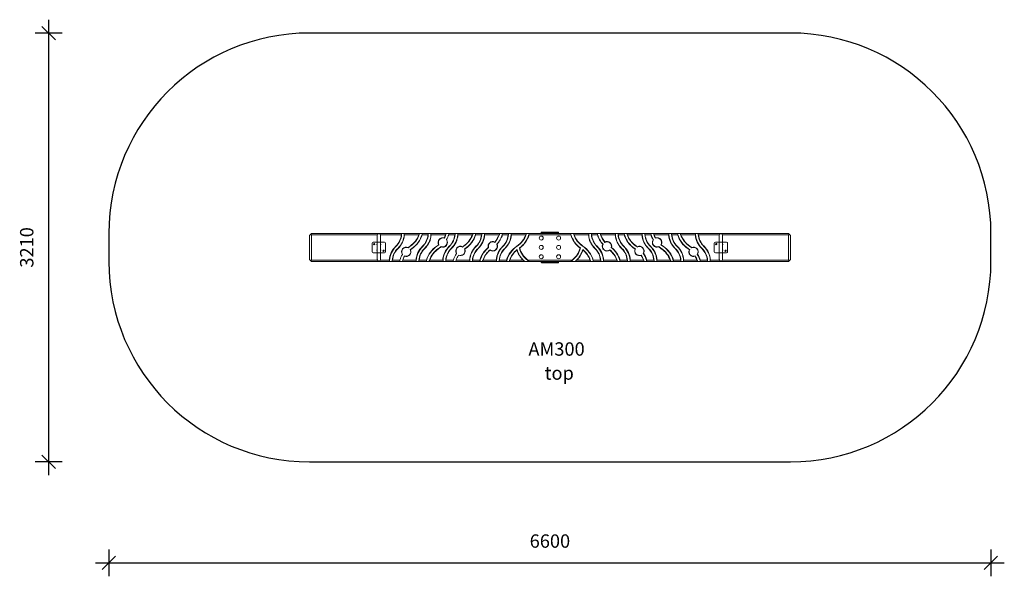
# Model space of a CAD drawing. Units: millimetres. Extents: x 10615 to 17982, y 11262 to 15429.
import ezdxf

# ---------------------------------------------------------------- set-up
doc = ezdxf.new("R2010")
doc.units = ezdxf.units.MM
doc.header["$PDSIZE"] = -1
doc.layers.get('0').update_dxf_attribs({"color": 1})
for name, color, linetype in [('SAFETY_AREA', 3, 'Continuous'), ('TIPTAP', 6, 'Continuous'), ('TIPTAP_A1', 4, 'Continuous'), ('TIPTAP_A2', 4, 'Continuous'), ('TIPTAP_DIM', 9, 'Continuous')]:
    doc.layers.add(name, color=color, linetype=linetype)
doc.styles.get("Standard").update_dxf_attribs({"font": 'arial.ttf'})
doc.styles.add('style1', font='arial.ttf', dxfattribs={"height": 100})
doc.dimstyles.new('000000002E6C9198', dxfattribs={"dimscale": 100, "dimtxt": 1, "dimasz": 1, "dimexe": 1, "dimexo": 1, "dimgap": 1, "dimtad": 1, "dimdec": 0, "dimtxsty": 'Standard', "dimblk": 'OBLIQUE', "dimcen": 2.5, "dimdle": 1, "dimadec": 0, "dimazin": 0, "dimtfac": 1, "dimtdec": 0, "dimtmove": 0, "dimatfit": 3, "dimldrblk": 'OBLIQUE', "dimfxl": 0, "dimarcsym": 0})

# ---------------------------------------------------------------- blocks, each defined once
blk = doc.blocks.new('_Oblique')
at = {"color": 0, "linetype": 'ByBlock', "lineweight": -2}
blk.add_line((-0.5, -0.5), (0.5, 0.5), dxfattribs=at)
blk = doc.blocks.new('*D32')
at = {"layer": 'Defpoints', "color": 0}
for p in [(14582.3, 15329.2), (10831.5, 12119.2), (14582.3, 12119.2)]:
    blk.add_point(p, dxfattribs=at)
at = {"layer": 'TIPTAP_DIM', "color": 0, "linetype": 'ByBlock', "lineweight": -2}
for p, q in [((10831.5, 15429.2), (10831.5, 12019.2)), ((10931.5, 15329.2), (10731.5, 15329.2)), ((10931.5, 12119.2), (10731.5, 12119.2))]:
    blk.add_line(p, q, dxfattribs=at)
at = {"layer": 'TIPTAP_DIM', "color": 0, "lineweight": -2, "xscale": 100, "yscale": 100, "zscale": 100}
for p, rotation in [((10831.5, 15329.2), 90), ((10831.5, 12119.2), 270)]:
    blk.add_blockref('_Oblique', p, dxfattribs=dict(at, rotation=rotation))
at = {"layer": 'TIPTAP_DIM', "color": 0, "insert": (10680.4, 13724.2), "char_height": 100, "attachment_point": 5, "rotation": 90}
blk.add_mtext('3210', dxfattribs=at)
blk = doc.blocks.new('*D33')
at = {"layer": 'Defpoints', "color": 0}
for p in [(11282.3, 13724.2), (17882.3, 13724.2), (17882.3, 11361.6)]:
    blk.add_point(p, dxfattribs=at)
at = {"layer": 'TIPTAP_DIM', "color": 0, "linetype": 'ByBlock', "lineweight": -2}
for p, q in [((11282.3, 11461.6), (11282.3, 11261.6)), ((17882.3, 11461.6), (17882.3, 11261.6)), ((11182.3, 11361.6), (17982.3, 11361.6))]:
    blk.add_line(p, q, dxfattribs=at)
at = {"layer": 'TIPTAP_DIM', "color": 0, "lineweight": -2, "xscale": 100, "yscale": 100, "zscale": 100, "rotation": 180}
blk.add_blockref('_Oblique', (11282.3, 11361.6), dxfattribs=at)
at = {"layer": 'TIPTAP_DIM', "color": 0, "lineweight": -2, "xscale": 100, "yscale": 100, "zscale": 100}
blk.add_blockref('_Oblique', (17882.3, 11361.6), dxfattribs=at)
at = {"layer": 'TIPTAP_DIM', "color": 0, "insert": (14582.3, 11512.7), "char_height": 100, "attachment_point": 5}
blk.add_mtext('6600', dxfattribs=at)
blk = doc.blocks.new('AM300_Top')
at = {"layer": 'SAFETY_AREA', "linetype": 'Continuous'}
for p, q in [((16382.3, 15329.2), (12782.3, 15329.2)), ((11282.3, 13829.2), (11282.3, 13619.2)), ((17882.3, 13619.2), (17882.3, 13829.2)), ((12782.3, 12119.2), (16382.3, 12119.2))]:
    blk.add_line(p, q, dxfattribs=at)
for centre, start, end in [((12782.3, 13829.2), 90, 180), ((16382.3, 13829.2), 0, 90), ((12782.3, 13619.2), 180, 270), ((16382.3, 13619.2), 270, 0)]:
    blk.add_arc(centre, 1500, start, end, dxfattribs=at)
at = {"layer": 'TIPTAP', "linetype": 'Continuous', "lineweight": 15}
for p, q in [((12792.3, 13824.2), (12782.3, 13814.2)), ((12782.3, 13634.2), (12782.3, 13814.2)), ((12792.3, 13824.2), (12797.3, 13829.2)), ((12797.3, 13819.2), (12792.3, 13824.2)), ((12797.3, 13829.2), (13472.3, 13829.2)), ((13290.9, 13819.2), (12797.3, 13819.2)), ((12797.3, 13819.2), (12797.3, 13629.2)), ((13289.8, 13814.2), (13289.8, 13764.2)), ((13469.9, 13819.2), (13313.8, 13819.2)), ((13314.8, 13764.2), (13314.8, 13814.2)), ((13469.9, 13819.2), (13472.1, 13821.2)), ((13472.3, 13829.2), (13492.3, 13829.2)), ((13492.1, 13821.2), (13494, 13819.2)), ((13492.3, 13829.2), (13607, 13829.2)), ((13601.8, 13819.2), (13494, 13819.2)), ((13601.8, 13819.2), (13604.5, 13821.2)), ((13607, 13829.2), (13627.6, 13829.2)), ((13625.5, 13821.2), (13627, 13819.2)), ((13669.9, 13819.2), (13627, 13819.2)), ((13627.6, 13829.2), (13672.3, 13829.2)), ((13669.9, 13819.2), (13672.1, 13821.2)), ((13672.3, 13829.2), (13692.3, 13829.2)), ((13692.1, 13821.2), (13694, 13819.2)), ((13692.3, 13829.2), (13807, 13829.2)), ((13801.8, 13819.2), (13694, 13819.2)), ((13792.1, 13792.7), (13791.2, 13795.1)), ((13801.8, 13819.2), (13804.5, 13821.2)), ((13807, 13829.2), (13827.6, 13829.2)), ((13808.1, 13780.3), (13809.2, 13782.2)), ((13869.9, 13819.2), (13824.9, 13819.2)), ((13827.6, 13829.2), (13872.3, 13829.2)), ((13869.9, 13819.2), (13872.1, 13821.2)), ((13872.3, 13829.2), (13892.3, 13829.2)), ((13892.1, 13821.2), (13894, 13819.2)), ((13892.3, 13829.2), (14007, 13829.2)), ((14001.8, 13819.2), (13894, 13819.2)), ((14001.8, 13819.2), (14004.5, 13821.2)), ((14007, 13829.2), (14027.6, 13829.2)), ((14025.5, 13821.2), (14027, 13819.2)), ((14069.9, 13819.2), (14027, 13819.2)), ((14027.6, 13829.2), (14072.3, 13829.2)), ((14069.9, 13819.2), (14072.1, 13821.2)), ((14072.3, 13829.2), (14092.3, 13829.2)), ((14092.1, 13821.2), (14094, 13819.2)), ((14092.3, 13829.2), (14207, 13829.2)), ((14201.8, 13819.2), (14094, 13819.2)), ((14201.8, 13819.2), (14204.5, 13821.2)), ((14207, 13829.2), (14227.6, 13829.2)), ((14225.5, 13821.2), (14227, 13819.2)), ((14269.9, 13819.2), (14227, 13819.2)), ((14227.6, 13829.2), (14272.3, 13829.2)), ((14269.9, 13819.2), (14272.1, 13821.2)), ((14272.3, 13829.2), (14292.3, 13829.2)), ((14292.1, 13821.2), (14294, 13819.2)), ((14292.3, 13829.2), (14407, 13829.2)), ((14401.8, 13819.2), (14294, 13819.2)), ((14401.8, 13819.2), (14404.5, 13821.2)), ((14407, 13829.2), (14427.6, 13829.2)), ((14425.5, 13821.2), (14427, 13819.2)), ((14737.7, 13819.2), (14427, 13819.2)), ((14427.6, 13829.2), (14737, 13829.2)), ((14553.3, 13836.2), (14517.3, 13836.2)), ((14517.3, 13836.2), (14517.3, 13832.2)), ((14517.3, 13832.2), (14553.3, 13832.2)), ((14520.3, 13839.2), (14554.2, 13839.2)), ((14611.4, 13836.2), (14553.3, 13836.2)), ((14553.3, 13836.2), (14553.3, 13832.2)), ((14553.3, 13832.2), (14611.4, 13832.2)), ((14554.2, 13839.2), (14610.5, 13839.2)), ((14610.5, 13839.2), (14644.3, 13839.2)), ((14611.4, 13836.2), (14611.4, 13832.2)), ((14647.3, 13836.2), (14611.4, 13836.2)), ((14611.4, 13832.2), (14647.3, 13832.2)), ((14647.3, 13836.2), (14647.3, 13832.2)), ((14757.7, 13829.2), (14737, 13829.2)), ((14737.7, 13819.2), (14739.1, 13821.2)), ((14757.7, 13829.2), (14872.3, 13829.2)), ((14760.1, 13821.2), (14762.9, 13819.2)), ((14870.6, 13819.2), (14762.9, 13819.2)), ((14870.6, 13819.2), (14872.5, 13821.2)), ((14892.3, 13829.2), (14872.3, 13829.2)), ((14892.3, 13829.2), (14937, 13829.2)), ((14892.6, 13821.2), (14894.7, 13819.2)), ((14937.7, 13819.2), (14894.7, 13819.2)), ((14957.7, 13829.2), (14937, 13829.2)), ((14937.7, 13819.2), (14939.1, 13821.2)), ((14957.7, 13829.2), (15072.3, 13829.2)), ((14960.1, 13821.2), (14962.9, 13819.2)), ((15070.6, 13819.2), (14962.9, 13819.2)), ((15070.6, 13819.2), (15072.5, 13821.2)), ((15092.3, 13829.2), (15072.3, 13829.2)), ((15092.3, 13829.2), (15137, 13829.2)), ((15092.6, 13821.2), (15094.7, 13819.2)), ((15137.7, 13819.2), (15094.7, 13819.2)), ((15157.7, 13829.2), (15137, 13829.2)), ((15137.7, 13819.2), (15139.1, 13821.2)), ((15157.7, 13829.2), (15272.3, 13829.2)), ((15160.1, 13821.2), (15162.9, 13819.2)), ((15270.6, 13819.2), (15162.9, 13819.2)), ((15270.6, 13819.2), (15272.5, 13821.2)), ((15292.3, 13829.2), (15272.3, 13829.2)), ((15292.3, 13829.2), (15337, 13829.2)), ((15292.6, 13821.2), (15294.7, 13819.2)), ((15337.7, 13819.2), (15294.7, 13819.2)), ((15357.7, 13829.2), (15337, 13829.2)), ((15337.7, 13819.2), (15339.1, 13821.2)), ((15356.5, 13780.3), (15354.2, 13780.4)), ((15357.7, 13829.2), (15472.3, 13829.2)), ((15360.1, 13821.2), (15362.9, 13819.2)), ((15470.6, 13819.2), (15362.9, 13819.2)), ((15373.5, 13795.1), (15372.5, 13792.7)), ((15470.6, 13819.2), (15472.5, 13821.2)), ((15492.3, 13829.2), (15472.3, 13829.2)), ((15492.3, 13829.2), (15537, 13829.2)), ((15492.6, 13821.2), (15494.7, 13819.2)), ((15537.7, 13819.2), (15494.7, 13819.2)), ((15557.7, 13829.2), (15537, 13829.2)), ((15537.7, 13819.2), (15539.1, 13821.2)), ((15557.7, 13829.2), (15672.3, 13829.2)), ((15560.1, 13821.2), (15562.9, 13819.2)), ((15670.6, 13819.2), (15562.9, 13819.2)), ((15670.6, 13819.2), (15672.5, 13821.2)), ((15692.3, 13829.2), (15672.3, 13829.2)), ((15692.3, 13829.2), (16367.3, 13829.2)), ((15692.6, 13821.2), (15694.7, 13819.2)), ((15850.9, 13819.2), (15694.7, 13819.2)), ((15849.8, 13814.2), (15849.8, 13764.2)), ((16367.3, 13819.2), (15873.8, 13819.2)), ((15874.8, 13764.2), (15874.8, 13814.2)), ((16367.3, 13829.2), (16372.3, 13824.2)), ((16372.3, 13824.2), (16367.3, 13819.2)), ((16367.3, 13629.2), (16367.3, 13819.2)), ((16372.3, 13824.2), (16382.3, 13814.2)), ((16382.3, 13814.2), (16382.3, 13634.2)), ((13252.3, 13756.2), (13252.3, 13692.2)), ((13289.8, 13764.2), (13260.3, 13764.2)), ((13289.8, 13764.2), (13289.8, 13684.2)), ((13314.8, 13764.2), (13289.8, 13764.2)), ((13314.8, 13684.2), (13314.8, 13764.2)), ((13344.3, 13764.2), (13314.8, 13764.2)), ((13352.3, 13692.2), (13352.3, 13756.2)), ((13429, 13732.9), (13430.4, 13731.5)), ((13444.2, 13717), (13445.6, 13715.5)), ((13521.7, 13721.5), (13521.4, 13723.8)), ((13536.8, 13732.6), (13535.7, 13734.2)), ((13539, 13707.2), (13536.5, 13707.7)), ((13548.9, 13714.2), (13547.8, 13715.9)), ((13629, 13732.9), (13630.4, 13731.5)), ((13644.2, 13717), (13645.6, 13715.5)), ((13736.8, 13732.6), (13735.7, 13734.2)), ((13747.8, 13715.9), (13748.9, 13714.2)), ((13752.2, 13744), (13749.6, 13744.5)), ((13767.4, 13730.7), (13767.8, 13728.4)), ((13829, 13732.9), (13830.4, 13731.5)), ((13844.2, 13717), (13845.6, 13715.5)), ((13928.9, 13727.1), (13928.8, 13729.4)), ((13936.8, 13732.6), (13935.7, 13734.2)), ((13945.4, 13711.8), (13942.9, 13712.5)), ((13948.9, 13714.2), (13947.8, 13715.9)), ((14029, 13732.9), (14030.4, 13731.5)), ((14044.2, 13717), (14045.6, 13715.5)), ((14123.1, 13722.6), (14120.8, 13723.3)), ((14134.5, 13703.5), (14134.4, 13706.1)), ((14170, 13764.4), (14170.5, 13761.9)), ((14184.6, 13747.7), (14187, 13747.3)), ((14229, 13732.9), (14230.4, 13731.5)), ((14244.2, 13717), (14245.6, 13715.5)), ((14335.3, 13704.2), (14336.4, 13707.6)), ((14336.8, 13732.6), (14335.7, 13734.2)), ((14355.9, 13719.1), (14353.7, 13719.9)), ((14811, 13719.9), (14808.7, 13719.1)), ((14828.9, 13734.2), (14827.8, 13732.6)), ((14828.3, 13707.6), (14829.3, 13704.2)), ((14919, 13715.5), (14920.4, 13717)), ((14934.2, 13731.5), (14935.6, 13732.9)), ((14980, 13747.7), (14977.6, 13747.3)), ((14994.6, 13764.4), (14994.1, 13761.9)), ((15030.2, 13706.1), (15030.1, 13703.5)), ((15043.9, 13723.3), (15041.6, 13722.6)), ((15119, 13715.5), (15120.4, 13717)), ((15134.2, 13731.5), (15135.6, 13732.9)), ((15216.8, 13715.9), (15215.7, 13714.2)), ((15221.7, 13712.5), (15219.2, 13711.8)), ((15228.9, 13734.2), (15227.8, 13732.6)), ((15235.9, 13729.4), (15235.7, 13727.1)), ((15319, 13715.5), (15320.4, 13717)), ((15334.2, 13731.5), (15335.6, 13732.9)), ((15397.2, 13730.7), (15396.9, 13728.4)), ((15415.1, 13744.5), (15412.5, 13744)), ((15415.7, 13714.2), (15416.8, 13715.9)), ((15428.9, 13734.2), (15427.8, 13732.6)), ((15519, 13715.5), (15520.4, 13717)), ((15534.2, 13731.5), (15535.6, 13732.9)), ((15616.8, 13715.9), (15615.7, 13714.2)), ((15628.1, 13707.7), (15625.6, 13707.2)), ((15628.9, 13734.2), (15627.8, 13732.6)), ((15643.3, 13723.8), (15643, 13721.5)), ((15719, 13715.5), (15720.4, 13717)), ((15734.2, 13731.5), (15735.6, 13732.9)), ((15812.3, 13756.2), (15812.3, 13692.2)), ((15849.8, 13764.2), (15820.3, 13764.2)), ((15849.8, 13764.2), (15849.8, 13684.2)), ((15874.8, 13764.2), (15849.8, 13764.2)), ((15874.8, 13684.2), (15874.8, 13764.2)), ((15904.3, 13764.2), (15874.8, 13764.2)), ((15912.3, 13692.2), (15912.3, 13756.2)), ((12782.3, 13634.2), (12792.3, 13624.2)), ((13260.3, 13684.2), (13289.8, 13684.2)), ((13289.8, 13684.2), (13289.8, 13634.2)), ((13314.8, 13684.2), (13289.8, 13684.2)), ((13314.8, 13634.2), (13314.8, 13684.2)), ((13314.8, 13684.2), (13344.3, 13684.2)), ((13479.4, 13673.2), (13478.3, 13671.3)), ((13494, 13658.6), (13495.1, 13660.3)), ((13884.3, 13680.7), (13883.1, 13678.9)), ((13898.3, 13665.6), (13899.4, 13667.3)), ((15265.2, 13667.3), (15264.4, 13664.8)), ((15280.3, 13680.7), (15282.7, 13680.8)), ((15669.6, 13660.3), (15668.7, 13657.8)), ((15687.5, 13673.2), (15685.2, 13673.2)), ((15820.3, 13684.2), (15849.8, 13684.2)), ((15849.8, 13684.2), (15849.8, 13634.2)), ((15874.8, 13684.2), (15849.8, 13684.2)), ((15874.8, 13634.2), (15874.8, 13684.2)), ((15874.8, 13684.2), (15904.3, 13684.2)), ((16382.3, 13634.2), (16372.3, 13624.2)), ((12792.3, 13624.2), (12797.3, 13629.2)), ((12797.3, 13619.2), (12792.3, 13624.2)), ((12797.3, 13629.2), (13290.9, 13629.2)), ((13382.3, 13619.2), (12797.3, 13619.2)), ((13313.8, 13629.2), (13380.6, 13629.2)), ((13382.5, 13627.2), (13380.6, 13629.2)), ((13402.3, 13619.2), (13382.3, 13619.2)), ((13457, 13619.2), (13402.3, 13619.2)), ((13404.7, 13629.2), (13402.6, 13627.2)), ((13404.7, 13629.2), (13459.7, 13629.2)), ((13477.7, 13619.2), (13457, 13619.2)), ((13582.3, 13619.2), (13477.7, 13619.2)), ((13480.8, 13629.2), (13580.6, 13629.2)), ((13582.5, 13627.2), (13580.6, 13629.2)), ((13602.3, 13619.2), (13582.3, 13619.2)), ((13657, 13619.2), (13602.3, 13619.2)), ((13604.7, 13629.2), (13602.6, 13627.2)), ((13604.7, 13629.2), (13657.7, 13629.2)), ((13677.7, 13619.2), (13657, 13619.2)), ((13659.1, 13627.2), (13657.7, 13629.2)), ((13782.3, 13619.2), (13677.7, 13619.2)), ((13682.9, 13629.2), (13680.1, 13627.2)), ((13682.9, 13629.2), (13780.6, 13629.2)), ((13782.5, 13627.2), (13780.6, 13629.2)), ((13802.3, 13619.2), (13782.3, 13619.2)), ((13857, 13619.2), (13802.3, 13619.2)), ((13804.7, 13629.2), (13802.6, 13627.2)), ((13804.7, 13629.2), (13859.7, 13629.2)), ((13877.7, 13619.2), (13857, 13619.2)), ((13982.3, 13619.2), (13877.7, 13619.2)), ((13880.8, 13629.2), (13980.6, 13629.2)), ((13982.5, 13627.2), (13980.6, 13629.2)), ((14002.3, 13619.2), (13982.3, 13619.2)), ((14057, 13619.2), (14002.3, 13619.2)), ((14004.7, 13629.2), (14002.6, 13627.2)), ((14004.7, 13629.2), (14057.7, 13629.2)), ((14077.7, 13619.2), (14057, 13619.2)), ((14059.1, 13627.2), (14057.7, 13629.2)), ((14182.3, 13619.2), (14077.7, 13619.2)), ((14082.9, 13629.2), (14080.1, 13627.2)), ((14082.9, 13629.2), (14180.6, 13629.2)), ((14182.5, 13627.2), (14180.6, 13629.2)), ((14202.3, 13619.2), (14182.3, 13619.2)), ((14257, 13619.2), (14202.3, 13619.2)), ((14204.7, 13629.2), (14202.6, 13627.2)), ((14204.7, 13629.2), (14257.7, 13629.2)), ((14277.7, 13619.2), (14257, 13619.2)), ((14259.1, 13627.2), (14257.7, 13629.2)), ((14394.1, 13619.2), (14277.7, 13619.2)), ((14282.9, 13629.2), (14280.1, 13627.2)), ((14282.9, 13629.2), (14380.5, 13629.2)), ((14385.3, 13627.2), (14380.5, 13629.2)), ((14427.6, 13619.2), (14394.1, 13619.2)), ((14416.7, 13629.2), (14416, 13627.2)), ((14416.7, 13629.2), (14748, 13629.2)), ((14737, 13619.2), (14427.6, 13619.2)), ((14553.3, 13616.2), (14517.3, 13616.2)), ((14517.3, 13612.2), (14517.3, 13616.2)), ((14517.3, 13612.2), (14553.3, 13612.2)), ((14554.2, 13609.2), (14520.3, 13609.2)), ((14553.3, 13612.2), (14553.3, 13616.2)), ((14611.4, 13616.2), (14553.3, 13616.2)), ((14553.3, 13612.2), (14611.4, 13612.2)), ((14610.5, 13609.2), (14554.2, 13609.2)), ((14644.3, 13609.2), (14610.5, 13609.2)), ((14611.4, 13612.2), (14611.4, 13616.2)), ((14647.3, 13616.2), (14611.4, 13616.2)), ((14611.4, 13612.2), (14647.3, 13612.2)), ((14647.3, 13612.2), (14647.3, 13616.2)), ((14737, 13619.2), (14770.6, 13619.2)), ((14748.6, 13627.2), (14748, 13629.2)), ((14887, 13619.2), (14770.6, 13619.2)), ((14784.1, 13629.2), (14779.3, 13627.2)), ((14784.1, 13629.2), (14881.8, 13629.2)), ((14884.5, 13627.2), (14881.8, 13629.2)), ((14887, 13619.2), (14907.6, 13619.2)), ((14907, 13629.2), (14905.5, 13627.2)), ((14907, 13629.2), (14959.9, 13629.2)), ((14962.3, 13619.2), (14907.6, 13619.2)), ((14962.1, 13627.2), (14959.9, 13629.2)), ((14962.3, 13619.2), (14982.3, 13619.2)), ((14984, 13629.2), (14982.1, 13627.2)), ((15087, 13619.2), (14982.3, 13619.2)), ((14984, 13629.2), (15081.8, 13629.2)), ((15084.5, 13627.2), (15081.8, 13629.2)), ((15087, 13619.2), (15107.6, 13619.2)), ((15107, 13629.2), (15105.5, 13627.2)), ((15107, 13629.2), (15159.9, 13629.2)), ((15162.3, 13619.2), (15107.6, 13619.2)), ((15162.1, 13627.2), (15159.9, 13629.2)), ((15162.3, 13619.2), (15182.3, 13619.2)), ((15184, 13629.2), (15182.1, 13627.2)), ((15287, 13619.2), (15182.3, 13619.2)), ((15184, 13629.2), (15281.8, 13629.2)), ((15284.5, 13627.2), (15281.8, 13629.2)), ((15287, 13619.2), (15307.6, 13619.2)), ((15307, 13629.2), (15305.5, 13627.2)), ((15307, 13629.2), (15359.9, 13629.2)), ((15362.3, 13619.2), (15307.6, 13619.2)), ((15362.1, 13627.2), (15359.9, 13629.2)), ((15362.3, 13619.2), (15382.3, 13619.2)), ((15384, 13629.2), (15382.1, 13627.2)), ((15487, 13619.2), (15382.3, 13619.2)), ((15384, 13629.2), (15481.8, 13629.2)), ((15484.5, 13627.2), (15481.8, 13629.2)), ((15487, 13619.2), (15507.6, 13619.2)), ((15507, 13629.2), (15505.5, 13627.2)), ((15507, 13629.2), (15559.9, 13629.2)), ((15562.3, 13619.2), (15507.6, 13619.2)), ((15562.1, 13627.2), (15559.9, 13629.2)), ((15562.3, 13619.2), (15582.3, 13619.2)), ((15584, 13629.2), (15582.1, 13627.2)), ((15687, 13619.2), (15582.3, 13619.2)), ((15584, 13629.2), (15681.8, 13629.2)), ((15684.5, 13627.2), (15681.8, 13629.2)), ((15687, 13619.2), (15707.6, 13619.2)), ((15707, 13629.2), (15705.5, 13627.2)), ((15707, 13629.2), (15759.9, 13629.2)), ((15762.3, 13619.2), (15707.6, 13619.2)), ((15762.1, 13627.2), (15759.9, 13629.2)), ((15762.3, 13619.2), (15782.3, 13619.2)), ((15784, 13629.2), (15782.1, 13627.2)), ((16367.3, 13619.2), (15782.3, 13619.2)), ((15784, 13629.2), (15850.9, 13629.2)), ((15873.8, 13629.2), (16367.3, 13629.2)), ((16367.3, 13629.2), (16372.3, 13624.2)), ((16372.3, 13624.2), (16367.3, 13619.2))]:
    blk.add_line(p, q, dxfattribs=at)
at = {"layer": 'TIPTAP', "linetype": 'Continuous', "lineweight": 15, "flags": 128}
for points in [[(14554.2, 13839.2), (14554, 13839.2), (14553.8, 13839), (14553.7, 13838.7), (14553.5, 13838.4), (14553.4, 13837.9), (14553.3, 13837.4), (14553.3, 13836.8), (14553.3, 13836.2)], [(14553.3, 13832.2), (14553.3, 13831.7), (14553.3, 13831.1), (14553.4, 13830.6), (14553.5, 13830.1), (14553.7, 13829.7), (14553.8, 13829.5), (14554, 13829.3), (14554.2, 13829.2)], [(14610.5, 13839.2), (14610.6, 13839.2), (14610.8, 13839), (14611, 13838.7), (14611.1, 13838.4), (14611.2, 13837.9), (14611.3, 13837.4), (14611.4, 13836.8), (14611.4, 13836.2)], [(14611.4, 13832.2), (14611.4, 13831.7), (14611.3, 13831.1), (14611.2, 13830.6), (14611.1, 13830.1), (14611, 13829.7), (14610.8, 13829.5), (14610.6, 13829.3), (14610.5, 13829.2)], [(14553.3, 13616.2), (14553.3, 13616.8), (14553.3, 13617.4), (14553.4, 13617.9), (14553.5, 13618.4), (14553.7, 13618.7), (14553.8, 13619), (14554, 13619.2), (14554.2, 13619.2)], [(14554.2, 13609.2), (14554, 13609.3), (14553.8, 13609.5), (14553.7, 13609.7), (14553.5, 13610.1), (14553.4, 13610.6), (14553.3, 13611.1), (14553.3, 13611.7), (14553.3, 13612.2)], [(14611.4, 13616.2), (14611.4, 13616.8), (14611.3, 13617.4), (14611.2, 13617.9), (14611.1, 13618.4), (14611, 13618.7), (14610.8, 13619), (14610.6, 13619.2), (14610.5, 13619.2)], [(14610.5, 13609.2), (14610.6, 13609.3), (14610.8, 13609.5), (14611, 13609.7), (14611.1, 13610.1), (14611.2, 13610.6), (14611.3, 13611.1), (14611.4, 13611.7), (14611.4, 13612.2)]]:
    blk.add_lwpolyline(points, dxfattribs=at)
at = {"layer": 'TIPTAP', "linetype": 'Continuous', "lineweight": 15}
for centre, radius in [((14517.2, 13794.2), 15), ((14647.4, 13794.2), 15), ((13267.3, 13749.2), 5), ((13337.3, 13699.2), 5), ((14517.2, 13724.2), 15), ((14647.4, 13724.2), 15), ((15827.3, 13749.2), 5), ((15897.3, 13699.2), 5), ((14517.2, 13654.2), 15), ((14647.4, 13654.2), 15)]:
    blk.add_circle(centre, radius, dxfattribs=at)
for centre, radius, start, end in [((13302.3, 13814.2), 12.5, 0, 180), ((13337.3, 13829.2), 133, 313.60282, 355.68798), ((13337.3, 13829.2), 135, 313.60282, 356.6027), ((13337.3, 13829.2), 155, 313.60282, 357.04148), ((13337.3, 13829.2), 157, 313.60282, 356.34812), ((13337.3, 13829.2), 135, 356.6027, 0), ((13337.3, 13829.2), 155, 357.04148, 0), ((13443.1, 13874.4), 168, 303.4585, 340.82825), ((13443.1, 13874.4), 170, 303.4585, 341.77359), ((13443.1, 13874.4), 190, 303.4585, 343.74879), ((13443.1, 13874.4), 192, 303.4585, 343.30058), ((13443.1, 13874.4), 170, 341.77359, 344.59062), ((13443.1, 13874.4), 190, 343.74879, 346.24657), ((13537.3, 13829.2), 133, 313.60282, 355.68798), ((13537.3, 13829.2), 135, 313.60282, 356.6027), ((13537.3, 13829.2), 155, 313.60282, 357.04148), ((13537.3, 13829.2), 157, 313.60282, 356.34812), ((13537.3, 13829.2), 135, 356.6027, 0), ((13537.3, 13829.2), 155, 357.04148, 0), ((13780.7, 13761.3), 35.4, 72.68199, 208.48857), ((13780.7, 13761.3), 33.4, 69.8696, 211.30097), ((13780.7, 13761.3), 33.4, 246.59453, 34.57603), ((13780.7, 13761.3), 35.4, 248.64147, 36.15045), ((13643.1, 13874.4), 168, 331.83013, 340.82825), ((13643.1, 13874.4), 170, 331.25866, 341.77359), ((13643.1, 13874.4), 170, 341.77359, 344.59062), ((13643.1, 13874.4), 190, 330.96766, 343.11956), ((13643.1, 13874.4), 190, 343.11956, 346.24657), ((13737.3, 13829.2), 133, 313.60282, 355.68798), ((13737.3, 13829.2), 135, 313.60282, 356.6027), ((13737.3, 13829.2), 155, 313.60282, 357.04148), ((13737.3, 13829.2), 157, 313.60282, 356.34812), ((13737.3, 13829.2), 135, 356.6027, 0), ((13737.3, 13829.2), 155, 357.04148, 360), ((13843.1, 13874.4), 168, 303.4585, 340.82825), ((13843.1, 13874.4), 170, 303.4585, 341.77359), ((13843.1, 13874.4), 190, 303.4585, 343.74879), ((13843.1, 13874.4), 192, 303.4585, 343.30058), ((13843.1, 13874.4), 170, 341.77359, 344.59062), ((13843.1, 13874.4), 190, 343.74879, 346.24657), ((13937.3, 13829.2), 133, 313.60282, 355.68798), ((13937.3, 13829.2), 135, 313.60282, 356.6027), ((13937.3, 13829.2), 155, 313.60282, 357.04148), ((13937.3, 13829.2), 157, 313.60282, 356.34812), ((13937.3, 13829.2), 135, 356.6027, 0), ((13937.3, 13829.2), 155, 357.04148, 0), ((14043.1, 13874.4), 168, 319.07999, 340.82825), ((14043.1, 13874.4), 170, 318.55687, 341.77359), ((14043.1, 13874.4), 190, 318.15373, 343.74879), ((14043.1, 13874.4), 192, 318.55658, 343.30058), ((14043.1, 13874.4), 170, 341.77359, 344.59062), ((14043.1, 13874.4), 190, 343.74879, 346.24657), ((14137.3, 13829.2), 133, 313.60282, 355.68798), ((14137.3, 13829.2), 135, 313.60282, 356.6027), ((14137.3, 13829.2), 155, 313.60282, 357.04148), ((14137.3, 13829.2), 157, 313.60282, 356.34812), ((14137.3, 13829.2), 135, 356.6027, 0), ((14137.3, 13829.2), 155, 357.04148, 360), ((14243.1, 13874.4), 168, 303.4585, 340.82825), ((14243.1, 13874.4), 170, 303.4585, 341.77359), ((14243.1, 13874.4), 190, 305.59082, 343.74879), ((14243.1, 13874.4), 192, 306.00462, 343.30058), ((14243.1, 13874.4), 170, 341.77359, 344.59062), ((14243.1, 13874.4), 190, 343.74879, 346.24657), ((14520.3, 13836.2), 3, 90, 180), ((14520.3, 13832.2), 3, 180, 270), ((14644.3, 13836.2), 3, 0, 90), ((14644.3, 13832.2), 3, 270, 0), ((14921.6, 13874.4), 190, 193.75343, 196.25121), ((14921.6, 13874.4), 192, 196.69942, 233.99538), ((14921.6, 13874.4), 190, 196.25121, 234.40918), ((14921.6, 13874.4), 170, 195.40938, 198.22641), ((14921.6, 13874.4), 170, 198.22641, 236.5415), ((14921.6, 13874.4), 168, 199.17175, 236.5415), ((15027.3, 13829.2), 157, 183.65188, 226.39718), ((15027.3, 13829.2), 155, 180, 182.95852), ((15027.3, 13829.2), 155, 182.95852, 226.39718), ((15027.3, 13829.2), 135, 180, 183.3973), ((15027.3, 13829.2), 135, 183.3973, 226.39718), ((15027.3, 13829.2), 133, 184.31202, 226.39718), ((15121.6, 13874.4), 190, 193.75343, 196.25121), ((15121.6, 13874.4), 192, 196.69942, 221.44342), ((15121.6, 13874.4), 190, 196.25121, 221.84627), ((15121.6, 13874.4), 170, 195.40938, 198.22641), ((15121.6, 13874.4), 170, 198.22641, 221.44313), ((15121.6, 13874.4), 168, 199.17175, 220.92001), ((15227.3, 13829.2), 157, 183.65188, 226.39718), ((15227.3, 13829.2), 155, 180, 182.95852), ((15227.3, 13829.2), 155, 182.95852, 226.39718), ((15227.3, 13829.2), 135, 180, 183.3973), ((15227.3, 13829.2), 135, 183.3973, 226.39718), ((15227.3, 13829.2), 133, 184.31202, 226.39718), ((15321.6, 13874.4), 190, 193.75343, 196.25121), ((15321.6, 13874.4), 192, 196.69942, 236.5415), ((15321.6, 13874.4), 190, 196.25121, 236.5415), ((15321.6, 13874.4), 170, 195.40938, 198.22641), ((15321.6, 13874.4), 170, 198.22641, 236.5415), ((15321.6, 13874.4), 168, 199.17175, 236.5415), ((15427.3, 13829.2), 157, 183.65188, 226.39718), ((15427.3, 13829.2), 155, 180, 182.95852), ((15427.3, 13829.2), 155, 182.95852, 226.39718), ((15427.3, 13829.2), 135, 180, 183.3973), ((15427.3, 13829.2), 135, 183.3973, 226.39718), ((15427.3, 13829.2), 133, 184.31202, 226.39718), ((15521.6, 13874.4), 190, 193.75343, 196.25121), ((15521.6, 13874.4), 192, 196.69942, 209.33118), ((15521.6, 13874.4), 190, 196.25121, 209.69922), ((15384, 13761.3), 35.4, 147.47091, 291.35853), ((15384, 13761.3), 33.4, 145.42397, 293.40547), ((15521.6, 13874.4), 170, 195.40938, 198.22641), ((15521.6, 13874.4), 170, 198.22641, 208.74134), ((15521.6, 13874.4), 168, 199.17175, 208.16987), ((15384, 13761.3), 33.4, 328.69903, 110.1304), ((15384, 13761.3), 35.4, 331.51143, 107.31801), ((15627.3, 13829.2), 157, 183.65188, 226.39718), ((15627.3, 13829.2), 155, 180, 182.95852), ((15627.3, 13829.2), 155, 182.95852, 226.39718), ((15627.3, 13829.2), 135, 180, 183.3973), ((15627.3, 13829.2), 135, 183.3973, 226.39718), ((15627.3, 13829.2), 133, 184.31202, 226.39718), ((15721.6, 13874.4), 190, 193.75343, 196.25121), ((15721.6, 13874.4), 192, 196.69942, 236.5415), ((15721.6, 13874.4), 190, 196.25121, 236.5415), ((15721.6, 13874.4), 170, 195.40938, 198.22641), ((15721.6, 13874.4), 170, 198.22641, 236.5415), ((15721.6, 13874.4), 168, 199.17175, 236.5415), ((15827.3, 13829.2), 157, 183.65188, 226.39718), ((15827.3, 13829.2), 155, 180, 182.95852), ((15827.3, 13829.2), 155, 182.95852, 226.39718), ((15827.3, 13829.2), 135, 180, 183.3973), ((15827.3, 13829.2), 135, 183.3973, 226.39718), ((15827.3, 13829.2), 133, 184.31202, 226.39718), ((15862.3, 13814.2), 12.5, 0, 180), ((13260.3, 13756.2), 8, 90, 180), ((13344.3, 13756.2), 8, 0, 90), ((13537.3, 13619.2), 157, 133.60282, 176.34812), ((13537.3, 13619.2), 155, 133.60282, 177.04148), ((13537.3, 13619.2), 135, 133.60282, 176.6027), ((13537.3, 13619.2), 133, 133.60282, 175.68798), ((13507.5, 13691.3), 35.4, 66.86903, 214.44187), ((13507.5, 13691.3), 33.4, 64.82084, 212.86966), ((13507.5, 13691.3), 35.4, 247.68744, 26.71955), ((13507.5, 13691.3), 33.4, 248.16015, 29.53035), ((13641.6, 13574.1), 192, 123.4585, 128.75983), ((13641.6, 13574.1), 190, 123.4585, 129.1281), ((13641.6, 13574.1), 170, 123.4585, 128.17389), ((13641.6, 13574.1), 168, 123.4585, 127.60274), ((13737.3, 13619.2), 157, 133.60282, 176.34812), ((13737.3, 13619.2), 155, 133.60282, 177.04148), ((13737.3, 13619.2), 135, 133.60282, 176.6027), ((13737.3, 13619.2), 133, 133.60282, 175.68798), ((13841.6, 13574.1), 192, 123.4585, 163.30058), ((13841.6, 13574.1), 190, 123.4585, 163.74879), ((13841.6, 13574.1), 170, 123.4585, 161.77359), ((13841.6, 13574.1), 168, 123.4585, 160.82825), ((13643.1, 13874.4), 168, 303.4585, 309.34043), ((13643.1, 13874.4), 170, 303.4585, 309.9119), ((13643.1, 13874.4), 190, 303.4585, 310.86978), ((13643.1, 13874.4), 192, 303.4585, 310.50174), ((13937.3, 13619.2), 157, 133.60282, 176.34812), ((13937.3, 13619.2), 155, 133.60282, 177.04148), ((13937.3, 13619.2), 135, 133.60282, 176.6027), ((13937.3, 13619.2), 133, 133.60282, 175.68798), ((13913, 13697.8), 35.4, 63.4645, 212.33792), ((13913, 13697.8), 33.4, 61.39067, 210.81042), ((13913, 13697.8), 35.4, 245.52949, 23.382), ((13913, 13697.8), 33.4, 246.0407, 26.16039), ((14041.6, 13574.1), 192, 123.4585, 125.97762), ((14041.6, 13574.1), 190, 123.4585, 126.35049), ((14041.6, 13574.1), 170, 123.4585, 125.47112), ((14041.6, 13574.1), 168, 123.4585, 124.90656), ((14137.3, 13619.2), 157, 133.60282, 176.34812), ((14137.3, 13619.2), 155, 133.60282, 177.04148), ((14137.3, 13619.2), 135, 133.60282, 176.6027), ((14137.3, 13619.2), 133, 133.60282, 175.68798), ((14241.6, 13574.1), 192, 128.97885, 163.30058), ((14241.6, 13574.1), 190, 128.58059, 163.74879), ((14241.6, 13574.1), 170, 129.05561, 161.77359), ((14155, 13732.4), 35.4, 64.78688, 194.84123), ((14155, 13732.4), 33.4, 62.21245, 197.05626), ((14155, 13732.4), 33.4, 232.04534, 27.25127), ((14155, 13732.4), 35.4, 234.65026, 25.0107), ((14337.3, 13619.2), 157, 133.60282, 176.34812), ((14337.3, 13619.2), 155, 133.60282, 177.04148), ((14337.3, 13619.2), 135, 133.60282, 176.6027), ((14337.3, 13619.2), 133, 133.60282, 175.68798), ((14441.6, 13574.1), 192, 123.4585, 163.30058), ((14441.6, 13574.1), 190, 123.4585, 163.74879), ((14441.6, 13574.1), 170, 128.22766, 161.77359), ((14441.6, 13574.1), 168, 129.21929, 160.82825), ((14518.1, 13763.2), 192, 197.88821, 224.24278), ((14518.1, 13763.2), 190, 197.01081, 225.68999), ((14518.1, 13763.2), 170, 194.75405, 233.10676), ((14518.1, 13763.2), 168, 195.22172, 232.87984), ((14646.6, 13763.2), 168, 307.12016, 344.77828), ((14646.6, 13763.2), 170, 306.89324, 345.24595), ((14646.6, 13763.2), 190, 314.31001, 342.98919), ((14646.6, 13763.2), 192, 315.75722, 342.11179), ((14723.1, 13574.1), 190, 16.25121, 56.5415), ((14723.1, 13574.1), 170, 18.22641, 51.77234), ((14723.1, 13574.1), 192, 16.69942, 56.5415), ((14723.1, 13574.1), 168, 19.17175, 50.78071), ((14827.3, 13619.2), 133, 4.31202, 46.39718), ((14827.3, 13619.2), 135, 3.3973, 46.39718), ((14827.3, 13619.2), 155, 2.95852, 46.39718), ((14827.3, 13619.2), 157, 3.65188, 46.39718), ((15009.7, 13732.4), 35.4, 154.9893, 305.34974), ((15009.7, 13732.4), 33.4, 152.74873, 307.95466), ((15009.7, 13732.4), 33.4, 342.94374, 117.78755), ((15009.7, 13732.4), 35.4, 345.15877, 115.21312), ((14923.1, 13574.1), 170, 18.22641, 50.94439), ((14923.1, 13574.1), 190, 16.25121, 51.41941), ((14923.1, 13574.1), 192, 16.69942, 51.02115), ((15027.3, 13619.2), 133, 4.31202, 46.39718), ((15027.3, 13619.2), 135, 3.3973, 46.39718), ((15027.3, 13619.2), 155, 2.95852, 46.39718), ((15027.3, 13619.2), 157, 3.65188, 46.39718), ((15123.1, 13574.1), 168, 55.09344, 56.5415), ((15251.7, 13697.8), 35.4, 156.618, 291.1809), ((15123.1, 13574.1), 170, 54.52888, 56.5415), ((15251.7, 13697.8), 33.4, 153.83961, 293.9593), ((15123.1, 13574.1), 190, 53.64951, 56.5415), ((15123.1, 13574.1), 192, 54.02238, 56.5415), ((15251.7, 13697.8), 33.4, 329.18958, 118.60933), ((15251.7, 13697.8), 35.4, 331.26341, 116.5355), ((15227.3, 13619.2), 133, 4.31202, 46.39718), ((15227.3, 13619.2), 135, 3.3973, 46.39718), ((15227.3, 13619.2), 155, 2.95852, 46.39718), ((15227.3, 13619.2), 157, 3.65188, 46.39718), ((15521.6, 13874.4), 192, 229.49826, 236.5415), ((15521.6, 13874.4), 190, 229.13022, 236.5415), ((15521.6, 13874.4), 170, 230.0881, 236.5415), ((15521.6, 13874.4), 168, 230.65957, 236.5415), ((15323.1, 13574.1), 168, 19.17175, 56.5415), ((15323.1, 13574.1), 170, 18.22641, 56.5415), ((15323.1, 13574.1), 190, 16.25121, 56.5415), ((15323.1, 13574.1), 192, 16.69942, 56.5415), ((15427.3, 13619.2), 133, 4.31202, 46.39718), ((15427.3, 13619.2), 135, 3.3973, 46.39718), ((15427.3, 13619.2), 155, 2.95852, 46.39718), ((15427.3, 13619.2), 157, 3.65188, 46.39718), ((15523.1, 13574.1), 168, 52.39726, 56.5415), ((15523.1, 13574.1), 170, 51.82611, 56.5415), ((15657.2, 13691.3), 35.4, 153.28045, 289.02905), ((15657.2, 13691.3), 33.4, 150.46965, 291.83985), ((15523.1, 13574.1), 190, 50.8719, 56.5415), ((15523.1, 13574.1), 192, 51.24017, 56.5415), ((15657.2, 13691.3), 33.4, 327.13034, 115.17916), ((15657.2, 13691.3), 35.4, 329.17853, 113.13097), ((15627.3, 13619.2), 133, 4.31202, 46.39718), ((15627.3, 13619.2), 135, 3.3973, 46.39718), ((15627.3, 13619.2), 155, 2.95852, 46.39718), ((15627.3, 13619.2), 157, 3.65188, 46.39718), ((15820.3, 13756.2), 8, 90, 180), ((15904.3, 13756.2), 8, 0, 90), ((13260.3, 13692.2), 8, 180, 270), ((13302.3, 13634.2), 12.5, 180, 0), ((13344.3, 13692.2), 8, 270, 0), ((13641.6, 13574.1), 190, 149.22911, 163.11956), ((13641.6, 13574.1), 170, 150.19741, 161.06245), ((14041.6, 13574.1), 190, 146.51391, 163.11956), ((14041.6, 13574.1), 170, 147.41191, 161.06245), ((14241.6, 13574.1), 168, 129.58493, 160.82825), ((14923.1, 13574.1), 168, 19.17175, 50.41507), ((15123.1, 13574.1), 168, 19.17175, 32.70547), ((15123.1, 13574.1), 170, 18.22641, 33.27003), ((15123.1, 13574.1), 190, 16.25121, 34.1494), ((15123.1, 13574.1), 192, 16.69942, 33.77653), ((15523.1, 13574.1), 168, 19.17175, 29.91225), ((15523.1, 13574.1), 170, 18.22641, 30.48339), ((15523.1, 13574.1), 190, 16.25121, 31.4376), ((15523.1, 13574.1), 192, 16.69942, 31.06934), ((15820.3, 13692.2), 8, 180, 270), ((15862.3, 13634.2), 12.5, 180, 0), ((15904.3, 13692.2), 8, 270, 0), ((13537.3, 13619.2), 155, 177.04148, 180), ((13537.3, 13619.2), 135, 176.6027, 180), ((13641.6, 13574.1), 190, 163.11956, 166.24657), ((13641.6, 13574.1), 170, 161.06245, 164.59062), ((13737.3, 13619.2), 155, 177.04148, 180), ((13737.3, 13619.2), 135, 176.6027, 180), ((13841.6, 13574.1), 190, 163.74879, 166.24657), ((13841.6, 13574.1), 170, 161.77359, 164.59062), ((13937.3, 13619.2), 155, 177.04148, 180), ((13937.3, 13619.2), 135, 176.6027, 180), ((14041.6, 13574.1), 190, 163.11956, 166.24657), ((14041.6, 13574.1), 170, 161.06245, 164.59062), ((14137.3, 13619.2), 155, 177.04148, 180), ((14137.3, 13619.2), 135, 176.6027, 180), ((14241.6, 13574.1), 190, 163.74879, 166.24657), ((14241.6, 13574.1), 170, 161.77359, 164.59062), ((14337.3, 13619.2), 155, 177.04148, 180), ((14337.3, 13619.2), 135, 176.6027, 180), ((14441.6, 13574.1), 190, 163.74879, 166.24657), ((14441.6, 13574.1), 170, 161.77359, 164.59062), ((14518.1, 13763.2), 190, 225.68999, 229.25974), ((14518.1, 13763.2), 170, 233.10676, 237.86685), ((14520.3, 13616.2), 3, 90, 180), ((14520.3, 13612.2), 3, 180, 270), ((14644.3, 13616.2), 3, 0, 90), ((14644.3, 13612.2), 3, 270, 0), ((14646.6, 13763.2), 170, 302.13315, 306.89324), ((14646.6, 13763.2), 190, 310.74026, 314.31001), ((14723.1, 13574.1), 170, 15.40938, 18.22641), ((14723.1, 13574.1), 190, 13.75343, 16.25121), ((14827.3, 13619.2), 135, 0, 3.3973), ((14827.3, 13619.2), 155, 0, 2.95852), ((14923.1, 13574.1), 170, 15.40938, 18.22641), ((14923.1, 13574.1), 190, 13.75343, 16.25121), ((15027.3, 13619.2), 135, 0, 3.3973), ((15027.3, 13619.2), 155, 0, 2.95852), ((15123.1, 13574.1), 170, 15.40938, 18.22641), ((15123.1, 13574.1), 190, 13.75343, 16.25121), ((15227.3, 13619.2), 135, 360, 3.3973), ((15227.3, 13619.2), 155, 0, 2.95852), ((15323.1, 13574.1), 170, 15.40938, 18.22641), ((15323.1, 13574.1), 190, 13.75343, 16.25121), ((15427.3, 13619.2), 135, 0, 3.3973), ((15427.3, 13619.2), 155, 0, 2.95852), ((15523.1, 13574.1), 170, 15.40938, 18.22641), ((15523.1, 13574.1), 190, 13.75343, 16.25121), ((15627.3, 13619.2), 135, 0, 3.3973), ((15627.3, 13619.2), 155, 0, 2.95852)]:
    blk.add_arc(centre, radius, start, end, dxfattribs=at)
for centre, major_axis, start_param, end_param in [((13302.3, 13745.4), (0, -16.9), 4.180931, 5.243847), ((13302.3, 13703), (0, 16.9), 1.039338, 2.102255), ((13302.3, 13745.4), (0, -16.9), 1.039338, 2.102255), ((13302.3, 13703), (0, 16.9), 4.180931, 5.243847), ((15862.3, 13745.4), (0, -16.9), 4.180931, 5.243847), ((15862.3, 13703), (0, 16.9), 1.039338, 2.102255), ((15862.3, 13745.4), (0, -16.9), 1.039338, 2.102255), ((15862.3, 13703), (0, 16.9), 4.180931, 5.243847)]:
    blk.add_ellipse(centre, major_axis=major_axis, ratio=0.856369, start_param=start_param, end_param=end_param, dxfattribs=at)
at = {"layer": 'TIPTAP_A1', "linetype": 'Continuous', "style": 'style1'}
blk.add_text('AM300', height=100, dxfattribs=at).set_placement((14421.6, 12913.5))
at = {"layer": 'TIPTAP_A2', "insert": (14542.7, 12833.6), "char_height": 100, "attachment_point": 1, "style": 'style1'}
blk.add_mtext_dynamic_manual_height_columns('{top}', width=364.118, gutter_width=500, heights=[0], dxfattribs=at)

msp = doc.modelspace()

# ---------------------------------------------------------------- block references
at = {"layer": 'TIPTAP_DIM'}
msp.add_blockref('AM300_Top', (0, 0), dxfattribs=at)

# ---------------------------------------------------------------- dimensions: what is measured, and where the dimension line sits
dim = msp.add_linear_dim(base=(10831.5, 12119.2), p1=(14582.3, 15329.2), p2=(14582.3, 12119.2), angle=90, dimstyle='000000002E6C9198', dxfattribs=at)
dim.commit()
dim.dimension.update_dxf_attribs({"geometry": '*D32', "text_midpoint": (10680.4, 13724.2)})
dim = msp.add_linear_dim(base=(17882.3, 11361.6), p1=(11282.3, 13724.2), p2=(17882.3, 13724.2), dimstyle='000000002E6C9198', dxfattribs=at)
dim.commit()
dim.dimension.update_dxf_attribs({"geometry": '*D33', "text_midpoint": (14582.3, 11512.7)})

doc.saveas('drawing.dxf')
